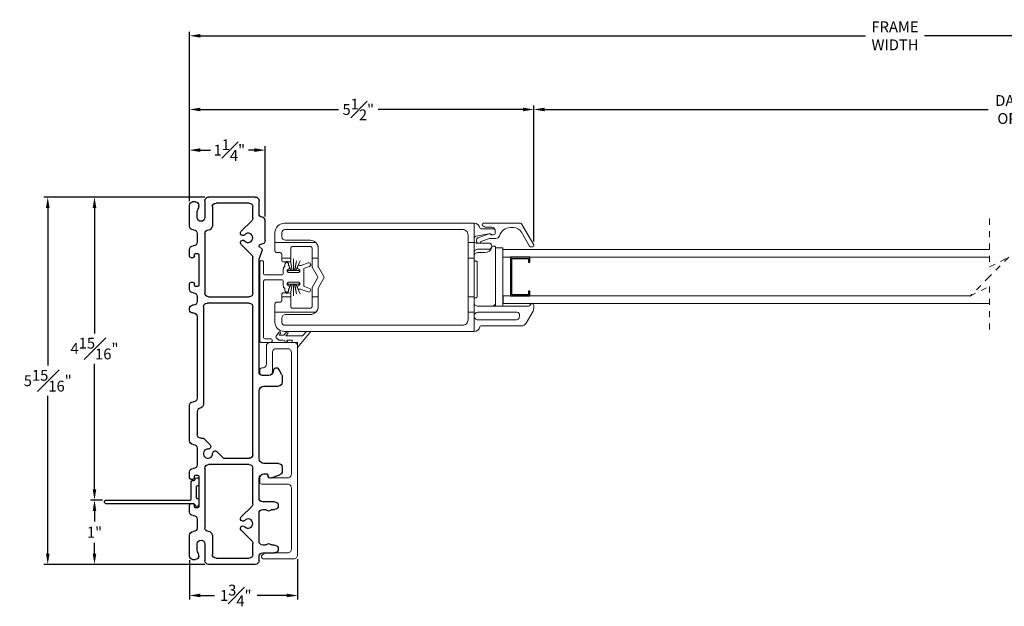
# Model space of a CAD drawing. Extents: x 140.3 to 173.2, y -23 to 43.3.
# Drawn here: x 142.2 to 158.2, y -9.8 to -0.3 of the extents above; entities that cross this region are included whole.
import ezdxf

# ---------------------------------------------------------------- set-up
doc = ezdxf.new("R2010")
doc.units = 0
doc.header["$LTSCALE"] = 0.3
doc.header["$MEASUREMENT"] = 0
doc.linetypes.add('HIDDEN', pattern=[0.075, 0.05, -0.025])
doc.styles.add('ARCHITECTURAL', font='simplex.shx')
doc.dimstyles.new('DIM-MMSTACKED', dxfattribs={"dimscale": 0, "dimtxt": 0.125, "dimasz": 0.125, "dimexe": 0.063, "dimexo": 0.063, "dimgap": 0.07, "dimtad": 0, "dimtih": 1, "dimtoh": 1, "dimdec": 4, "dimzin": 4, "dimdsep": 46, "dimlunit": 4, "dimtxsty": 'ARCHITECTURAL', "dimcen": 0.02, "dimclrt": 7, "dimadec": 0, "dimazin": 0, "dimtfac": 0.75, "dimtdec": 4, "dimtmove": 2, "dimatfit": 3, "dimfxl": 1, "dimfrac": 1, "dimtolj": 1, "dimtzin": 4, "dimarcsym": 0})

# ---------------------------------------------------------------- blocks, each defined once
blk = doc.blocks.new('*D20')
at = {"color": 0, "lineweight": -2, "ltscale": 3.333333, "transparency": 16777216}
for p, q in [((144.991, -3.238), (144.991, -0.501)), ((145.166, -0.564), (155.926, -0.564)), ((171.601, -0.564), (156.882, -0.564)), ((171.776, -3.238), (171.776, -0.501))]:
    blk.add_line(p, q, dxfattribs=at)
at = {"color": 0, "ltscale": 3.333333, "transparency": 16777216}
for points in [[(145.166, -0.535), (145.166, -0.593), (144.991, -0.564)], [(171.601, -0.535), (171.601, -0.593), (171.776, -0.564)]]:
    blk.add_solid(points, dxfattribs=at)
at = {"layer": 'Defpoints', "color": 0, "ltscale": 3.333333, "transparency": 16777216}
for p in [(171.776, -0.564), (144.991, -3.301), (171.776, -3.301)]:
    blk.add_point(p, dxfattribs=at)
at = {"color": 7, "ltscale": 3.333333, "transparency": 16777216, "insert": (156.404, -0.564), "char_height": 0.175, "attachment_point": 5, "style": 'ARCHITECTURAL'}
blk.add_mtext('\\A1;FRAME\\PWIDTH', dxfattribs=at)
blk = doc.blocks.new('*D21')
at = {"color": 0, "lineweight": -2, "ltscale": 3.333333, "transparency": 16777216}
for p, q in [((144.991, -3.238), (144.991, -2.349)), ((146.216, -3.483), (146.216, -2.349)), ((145.166, -2.412), (145.329, -2.412)), ((146.041, -2.412), (145.944, -2.412))]:
    blk.add_line(p, q, dxfattribs=at)
at = {"color": 0, "ltscale": 3.333333, "transparency": 16777216}
for points in [[(145.166, -2.383), (145.166, -2.442), (144.991, -2.412)], [(146.041, -2.383), (146.041, -2.442), (146.216, -2.412)]]:
    blk.add_solid(points, dxfattribs=at)
at = {"layer": 'Defpoints', "color": 0, "ltscale": 3.333333, "transparency": 16777216}
for p in [(144.991, -2.412), (144.991, -3.301), (146.216, -3.546)]:
    blk.add_point(p, dxfattribs=at)
at = {"color": 7, "ltscale": 3.333333, "transparency": 16777216, "insert": (145.636, -2.412), "char_height": 0.175, "attachment_point": 5, "style": 'ARCHITECTURAL'}
blk.add_mtext('\\A1;1{\\H1.000000x;\\S1#4;}"', dxfattribs=at)
blk = doc.blocks.new('*D24')
at = {"color": 0, "lineweight": -2, "ltscale": 3.333333, "transparency": 16777216}
for p, q in [((150.562, -3.892), (150.562, -1.692)), ((166.205, -3.892), (166.205, -1.692)), ((150.737, -1.755), (157.91, -1.755)), ((166.03, -1.755), (159.259, -1.755))]:
    blk.add_line(p, q, dxfattribs=at)
at = {"color": 0, "ltscale": 3.333333, "transparency": 16777216}
for points in [[(150.737, -1.726), (150.737, -1.784), (150.562, -1.755)], [(166.03, -1.726), (166.03, -1.784), (166.205, -1.755)]]:
    blk.add_solid(points, dxfattribs=at)
at = {"layer": 'Defpoints', "color": 0, "ltscale": 3.333333, "transparency": 16777216}
for p in [(166.205, -1.755), (150.562, -3.955), (166.205, -3.955)]:
    blk.add_point(p, dxfattribs=at)
at = {"color": 7, "ltscale": 3.333333, "transparency": 16777216, "insert": (158.584, -1.522), "char_height": 0.175, "attachment_point": 2, "style": 'ARCHITECTURAL'}
blk.add_mtext('\\A1;DAYLIGHT\\POPENING', dxfattribs=at)
blk = doc.blocks.new('*D25')
at = {"color": 0, "lineweight": -2, "ltscale": 3.333333, "transparency": 16777216}
for p, q in [((144.991, -9.044), (144.991, -9.677)), ((146.74, -9.026), (146.74, -9.677)), ((145.166, -9.614), (145.395, -9.614)), ((146.565, -9.614), (146.085, -9.614))]:
    blk.add_line(p, q, dxfattribs=at)
at = {"color": 0, "ltscale": 3.333333, "transparency": 16777216}
for points in [[(145.166, -9.585), (145.166, -9.643), (144.991, -9.614)], [(146.565, -9.585), (146.565, -9.643), (146.74, -9.614)]]:
    blk.add_solid(points, dxfattribs=at)
at = {"layer": 'Defpoints', "color": 0, "ltscale": 3.333333, "transparency": 16777216}
for p in [(144.991, -8.981), (146.74, -8.963), (146.74, -9.614)]:
    blk.add_point(p, dxfattribs=at)
at = {"color": 7, "ltscale": 3.333333, "transparency": 16777216, "insert": (145.74, -9.614), "char_height": 0.175, "attachment_point": 5, "style": 'ARCHITECTURAL'}
blk.add_mtext('\\A1;1{\\H1.000000x;\\S3#4;}"', dxfattribs=at)
blk = doc.blocks.new('*D27')
at = {"color": 0, "lineweight": -2, "ltscale": 3.333333, "transparency": 16777216}
for p, q in [((145.238, -3.171), (142.636, -3.171)), ((142.699, -3.346), (142.699, -5.896)), ((142.699, -8.936), (142.699, -6.386)), ((145.238, -9.111), (142.636, -9.111))]:
    blk.add_line(p, q, dxfattribs=at)
at = {"color": 0, "ltscale": 3.333333, "transparency": 16777216}
for points in [[(142.67, -3.346), (142.728, -3.346), (142.699, -3.171)], [(142.67, -8.936), (142.728, -8.936), (142.699, -9.111)]]:
    blk.add_solid(points, dxfattribs=at)
at = {"layer": 'Defpoints', "color": 0, "ltscale": 3.333333, "transparency": 16777216}
for p in [(142.699, -3.171), (145.301, -3.171), (145.301, -9.111)]:
    blk.add_point(p, dxfattribs=at)
at = {"color": 7, "ltscale": 3.333333, "transparency": 16777216, "insert": (142.699, -6.141), "char_height": 0.175, "attachment_point": 5, "style": 'ARCHITECTURAL'}
blk.add_mtext('\\A1;5{\\H1.000000x;\\S15#16;}"', dxfattribs=at)
blk = doc.blocks.new('*D28')
at = {"color": 0, "lineweight": -2, "ltscale": 3.333333, "transparency": 16777216}
for p, q in [((144.991, -3.238), (144.991, -1.692)), ((150.562, -3.892), (150.562, -1.692)), ((145.166, -1.755), (147.402, -1.755)), ((150.387, -1.755), (148.042, -1.755))]:
    blk.add_line(p, q, dxfattribs=at)
at = {"color": 0, "ltscale": 3.333333, "transparency": 16777216}
for points in [[(145.166, -1.726), (145.166, -1.784), (144.991, -1.755)], [(150.387, -1.726), (150.387, -1.784), (150.562, -1.755)]]:
    blk.add_solid(points, dxfattribs=at)
at = {"layer": 'Defpoints', "color": 0, "ltscale": 3.333333, "transparency": 16777216}
for p in [(150.562, -1.755), (144.991, -3.301), (150.562, -3.955)]:
    blk.add_point(p, dxfattribs=at)
at = {"color": 7, "ltscale": 3.333333, "transparency": 16777216, "insert": (147.722, -1.755), "char_height": 0.175, "attachment_point": 5, "style": 'ARCHITECTURAL'}
blk.add_mtext('\\A1;5{\\H1.000000x;\\S1#2;}"', dxfattribs=at)
blk = doc.blocks.new('*D33')
at = {"color": 0, "lineweight": -2, "ltscale": 3.333333, "transparency": 16777216}
for p, q in [((145.238, -3.171), (143.392, -3.171)), ((143.455, -3.346), (143.455, -5.376)), ((143.455, -7.896), (143.455, -5.866)), ((143.583, -8.071), (143.392, -8.071))]:
    blk.add_line(p, q, dxfattribs=at)
at = {"color": 0, "ltscale": 3.333333, "transparency": 16777216}
for points in [[(143.426, -3.346), (143.484, -3.346), (143.455, -3.171)], [(143.426, -7.896), (143.484, -7.896), (143.455, -8.071)]]:
    blk.add_solid(points, dxfattribs=at)
at = {"layer": 'Defpoints', "color": 0, "ltscale": 3.333333, "transparency": 16777216}
for p in [(145.301, -3.171), (143.455, -8.071), (143.646, -8.071)]:
    blk.add_point(p, dxfattribs=at)
at = {"color": 7, "ltscale": 3.333333, "transparency": 16777216, "insert": (143.455, -5.621), "char_height": 0.175, "attachment_point": 5, "style": 'ARCHITECTURAL'}
blk.add_mtext('\\A1;4\\S15#16;"', dxfattribs=at)
blk = doc.blocks.new('*D34')
at = {"color": 0, "lineweight": -2, "ltscale": 3.333333, "transparency": 16777216}
for p, q in [((143.583, -8.071), (143.392, -8.071)), ((143.455, -8.246), (143.455, -8.417)), ((143.455, -8.936), (143.455, -8.765)), ((145.238, -9.111), (143.392, -9.111))]:
    blk.add_line(p, q, dxfattribs=at)
at = {"color": 0, "ltscale": 3.333333, "transparency": 16777216}
for points in [[(143.426, -8.246), (143.484, -8.246), (143.455, -8.071)], [(143.426, -8.936), (143.484, -8.936), (143.455, -9.111)]]:
    blk.add_solid(points, dxfattribs=at)
at = {"layer": 'Defpoints', "color": 0, "ltscale": 3.333333, "transparency": 16777216}
for p in [(143.646, -8.071), (143.455, -9.111), (145.301, -9.111)]:
    blk.add_point(p, dxfattribs=at)
at = {"color": 7, "ltscale": 3.333333, "transparency": 16777216, "insert": (143.455, -8.591), "char_height": 0.175, "attachment_point": 5, "style": 'ARCHITECTURAL'}
blk.add_mtext('\\A1;1"', dxfattribs=at)

msp = doc.modelspace()

# ---------------------------------------------------------------- linework, layer by layer
at = {"color": 7, "linetype": 'Continuous'}
for points in [[(145.24143, -3.23086, -0.41421356), (145.30143, -3.17086)], [(146.05643, -3.17086, -0.41421356), (146.11643, -3.23086)], [(144.99143, -3.30086, -0.41421356), (145.04143, -3.25086)], [(145.09143, -3.25086, -0.41421356), (145.14143, -3.30086)], [(145.14143, -3.3234, -0.15737744), (145.12823, -3.36432, 0.15737744), (145.11643, -3.40086)], [(145.36143, -3.33086, -0.41421356), (145.42143, -3.27086)], [(145.95643, -3.27086, -0.41421356), (146.01643, -3.33086)], [(145.24143, -3.50086, -1), (145.11643, -3.50086)], [(146.21643, -3.54586, 0.41421356), (146.16643, -3.49586, -0.41421356), (146.11643, -3.44586)], [(145.05143, -3.70086, -0.41421356), (144.99143, -3.64086)], [(145.24143, -3.76086, -0.41421356), (145.30143, -3.70086, 0.41421356), (145.36143, -3.64086)], [(146.01643, -3.51092, -0.19891237), (145.99886, -3.55335)], [(145.05643, -3.70086, -0.41421356), (145.11643, -3.76086)], [(145.82784, -3.93736, -1.01890134), (145.88545, -3.88187, 2.54813737), (145.88545, -3.77985, -1.01890134), (145.82784, -3.72436)], [(144.99143, -4.02086, -0.41421356), (145.05143, -3.96086)], [(145.11643, -3.90086, -0.41421356), (145.05643, -3.96086)], [(146.11643, -3.96386, -0.41421356), (146.14643, -3.93386)], [(146.13867, -3.99386, -0.33945426), (146.11643, -3.96488)], [(146.21643, -3.87386, -0.41421356), (146.15643, -3.93386)], [(145.01143, -4.15086, -0.41421356), (144.99143, -4.13086)], [(145.07143, -4.13086, -0.41421356), (145.05143, -4.15086)], [(145.07143, -4.10586, -0.41421356), (145.09143, -4.08586)], [(145.12143, -4.08586, -0.41421356), (145.14143, -4.10586)], [(145.99886, -4.10838, -0.19891237), (146.01643, -4.1508)], [(146.1442, -3.99534, -0.42910963), (146.16498, -4.03354)], [(146.11643, -4.19174, -0.07825632), (146.11885, -4.17637)], [(144.99143, -4.57086, -0.41421356), (145.01143, -4.55086)], [(145.05143, -4.55086, -0.41421356), (145.07143, -4.57086)], [(145.09143, -4.61586, -0.41421356), (145.07143, -4.59586)], [(145.14143, -4.59586, -0.41421356), (145.12143, -4.61586)], [(145.05143, -4.72086, -0.41421356), (144.99143, -4.66086)], [(145.05643, -4.72086, -0.41421356), (145.11643, -4.78086)], [(145.30143, -4.78586, -0.41421356), (145.24143, -4.72586)], [(146.01643, -4.72586, -0.41421356), (145.95643, -4.78586)], [(144.99143, -4.97086, -0.41421356), (145.04143, -4.92086)], [(145.11643, -4.86086, -0.41421356), (145.05643, -4.92086)], [(145.21643, -4.94586, -0.41421356), (145.27643, -4.88586)], [(145.95643, -4.88586, -0.41421356), (146.01643, -4.94586)], [(145.04143, -5.04586, -0.41421356), (144.99143, -4.99586)], [(145.05643, -5.04586, -0.41421356), (145.11643, -5.10586)], [(146.17643, -6.05786, -0.41421356), (146.11643, -5.99786)], [(146.4405, -5.96286, 0.77989642), (146.34643, -5.98649, -0.41421356), (146.27506, -6.05786)], [(146.48431, -6.04458, -0.12366089), (146.49143, -6.07293)], [(146.49143, -6.16786, -0.41421356), (146.43143, -6.22786)], [(146.11643, -6.30786, -0.41421356), (146.19643, -6.22786)], [(144.99143, -6.54336, -0.41421356), (145.05143, -6.48336)], [(145.11643, -6.42336, -0.41421356), (145.05643, -6.48336)], [(145.21643, -6.52336, -0.36597738), (145.16643, -6.58252, 0.36597738), (145.11643, -6.64168)], [(145.05143, -7.17086, -0.41421356), (144.99143, -7.11086)], [(145.17643, -7.07086, -0.41421356), (145.11643, -7.01086)], [(145.05643, -7.17086, -0.41421356), (145.11643, -7.23086)], [(145.32402, -7.17766, -0.68180595), (145.29424, -7.24591, 2.54813737), (145.36638, -7.31805, -0.68180595), (145.43464, -7.28827)], [(146.01643, -7.33586, -0.41421356), (145.95643, -7.39586)], [(146.19643, -7.47786, -0.41421356), (146.11643, -7.39786)], [(146.43143, -7.47786, -0.41421356), (146.49143, -7.53786)], [(144.99143, -7.62086, -0.41421356), (145.05143, -7.56086)], [(145.11643, -7.50086, -0.41421356), (145.05643, -7.56086)], [(145.24143, -7.55586, -0.41421356), (145.30143, -7.49586)], [(145.95643, -7.49586, -0.41421356), (146.01643, -7.55586)], [(146.49143, -7.60572, -0.31606049), (146.4518, -7.66216)], [(145.01143, -7.73086, -0.41421356), (144.99143, -7.71086)], [(145.07143, -7.71086, -0.41421356), (145.05143, -7.73086)], [(145.07143, -7.68586, -0.41421356), (145.09143, -7.66586)], [(145.12143, -7.66586, -0.41421356), (145.14143, -7.68586)], [(146.11643, -7.72786, -0.41421356), (146.19643, -7.64786)], [(146.3113, -7.71286, -0.51968699), (146.26643, -7.68136, 0.41421356), (146.23294, -7.64786)], [(146.17643, -8.09886, -0.41421356), (146.11643, -8.03886)], [(146.36593, -8.09886, -1), (146.36593, -8.22386)], [(144.99143, -8.15086, -0.41421356), (145.01143, -8.13086)], [(145.05143, -8.32086, -0.41421356), (144.99143, -8.26086)], [(145.05143, -8.13086, -0.41421356), (145.07143, -8.15086)], [(145.09143, -8.19586, -0.41421356), (145.07143, -8.17586)], [(145.14143, -8.17586, -0.41421356), (145.12143, -8.19586)], [(146.01643, -8.13092, -0.19891237), (145.99886, -8.17335)], [(146.11643, -8.28386, -0.41421356), (146.17643, -8.22386)], [(146.21499, -8.22386, -0.16909994), (146.23362, -8.23035, 0.34815531), (146.31125, -8.23035, -0.16909994), (146.32988, -8.22386)], [(145.05643, -8.32086, -0.41421356), (145.11643, -8.38086)], [(145.82784, -8.55736, -1.01890134), (145.88545, -8.50187, 2.54813737), (145.88545, -8.39985, -1.01890134), (145.82784, -8.34436)], [(144.99143, -8.64086, -0.41421356), (145.05143, -8.58086)], [(145.11643, -8.52086, -0.41421356), (145.05643, -8.58086)], [(145.36143, -8.64086, 0.41421356), (145.30143, -8.58086, -0.41421356), (145.24143, -8.52086)], [(145.11643, -8.78086, -1), (145.24143, -8.78086)], [(145.99886, -8.72838, -0.19891237), (146.01643, -8.7708)], [(146.17643, -8.79886, -0.41421356), (146.11643, -8.73886)], [(145.14143, -8.95832, 0.15737744), (145.12823, -8.9174, -0.15737744), (145.11643, -8.88086)], [(146.32988, -8.79886, -0.16909994), (146.31125, -8.79237, 0.34815531), (146.23362, -8.79237, -0.16909994), (146.21499, -8.79886)], [(146.36593, -8.79886, -1), (146.36593, -8.92386)], [(145.04143, -9.03086, -0.41421356), (144.99143, -8.98086)], [(145.14143, -8.98086, -0.41421356), (145.09143, -9.03086)], [(145.30143, -9.11086, -0.41421356), (145.24143, -9.05086)], [(145.42143, -9.01086, -0.41421356), (145.36143, -8.95086)], [(146.01643, -8.95086, -0.41421356), (145.95643, -9.01086)], [(146.11643, -9.05086, -0.41421356), (146.05643, -9.11086)], [(146.11643, -8.98386, -0.41421356), (146.17643, -8.92386)]]:
    msp.add_lwpolyline(points, format="xyb", dxfattribs=at)
for points in [[(146.05643, -3.17086), (145.30143, -3.17086)], [(144.99143, -3.64086), (144.99143, -3.30086)], [(145.09143, -3.25086), (145.04143, -3.25086)], [(145.14143, -3.3234), (145.14143, -3.30086)], [(145.24143, -3.23086), (145.24143, -3.50086)], [(145.36143, -3.33086), (145.36143, -3.64086)], [(145.95643, -3.27086), (145.42143, -3.27086)], [(146.01643, -3.51092), (146.01643, -3.33086)], [(146.11643, -3.44586), (146.11643, -3.23086)], [(145.11643, -3.50086), (145.11643, -3.40086)], [(145.82784, -3.72436), (145.99886, -3.55335)], [(146.21643, -3.87386), (146.21643, -3.54586)], [(145.05143, -3.70086), (145.05643, -3.70086)], [(145.11643, -3.76086), (145.11643, -3.90086)], [(145.24143, -3.76086), (145.24143, -4.72586)], [(145.05643, -3.96086), (145.05143, -3.96086)], [(145.99886, -4.10838), (145.82784, -3.93736)], [(146.14643, -3.93386), (146.15643, -3.93386)], [(144.99143, -4.13086), (144.99143, -4.02086)], [(145.07143, -4.13086), (145.07143, -4.10586)], [(145.09143, -4.08586), (145.12143, -4.08586)], [(145.14143, -4.10586), (145.14143, -4.59586)], [(146.11885, -4.17637), (146.16498, -4.03354)], [(145.01143, -4.15086), (145.05143, -4.15086)], [(146.01643, -4.72586), (146.01643, -4.1508)], [(146.11643, -5.99786), (146.11643, -4.19174)], [(150.49788, -4.77012), (150.49788, -4.69212), (150.47788, -4.69212), (150.47788, -4.75012), (150.20588, -4.75012), (150.20588, -4.16512), (150.47788, -4.16512), (150.47788, -4.22312), (150.49788, -4.22312), (150.49788, -4.14512), (150.18588, -4.14512), (150.18588, -4.77012), (150.49788, -4.77012)], [(144.99143, -4.66086), (144.99143, -4.57086)], [(145.05143, -4.55086), (145.01143, -4.55086)], [(145.07143, -4.59586), (145.07143, -4.57086)], [(145.12143, -4.61586), (145.09143, -4.61586)], [(145.05143, -4.72086), (145.05643, -4.72086)], [(145.05643, -4.92086), (145.04143, -4.92086)], [(145.11643, -4.78086), (145.11643, -4.86086)], [(145.95643, -4.88586), (145.27643, -4.88586)], [(145.30143, -4.78586), (145.95643, -4.78586)], [(144.99143, -4.99586), (144.99143, -4.97086)], [(145.04143, -5.04586), (145.05643, -5.04586)], [(145.21643, -4.94586), (145.21643, -6.52336)], [(146.01643, -7.33586), (146.01643, -4.94586)], [(145.11643, -5.10586), (145.11643, -6.42336)], [(146.48431, -6.04458), (146.4405, -5.96286)], [(146.27506, -6.05786), (146.17643, -6.05786)], [(146.49143, -6.07293), (146.49143, -6.16786)], [(146.11643, -7.39786), (146.11643, -6.30786)], [(146.19643, -6.22786), (146.43143, -6.22786)], [(145.05643, -6.48336), (145.05143, -6.48336)], [(144.99143, -7.11086), (144.99143, -6.54336)], [(145.11643, -6.64168), (145.11643, -7.01086)], [(145.17643, -7.07086), (145.21723, -7.07086), (145.32402, -7.17766)], [(145.05143, -7.17086), (145.05643, -7.17086)], [(145.11643, -7.23086), (145.11643, -7.50086)], [(145.43464, -7.28827), (145.54223, -7.39586), (145.95643, -7.39586)], [(146.43143, -7.47786), (146.19643, -7.47786)], [(144.99143, -7.71086), (144.99143, -7.62086)], [(145.05643, -7.56086), (145.05143, -7.56086)], [(145.24143, -7.55586), (145.24143, -8.52086)], [(145.95643, -7.49586), (145.30143, -7.49586)], [(146.01643, -8.13092), (146.01643, -7.55586)], [(146.49143, -7.53786), (146.49143, -7.60573)], [(145.01143, -7.73086), (145.05143, -7.73086)], [(145.07143, -7.71086), (145.07143, -7.68586)], [(145.09143, -7.66586), (145.12143, -7.66586)], [(145.14143, -7.68586), (145.14143, -8.17586)], [(146.11643, -8.03886), (146.11643, -7.72786)], [(146.19643, -7.64786), (146.23294, -7.64786)], [(146.3113, -7.71286), (146.4518, -7.66216)], [(146.36593, -8.09886), (146.17643, -8.09886)], [(144.99143, -8.26086), (144.99143, -8.15086)], [(145.05143, -8.13086), (145.01143, -8.13086)], [(145.07143, -8.17586), (145.07143, -8.15086)], [(145.12143, -8.19586), (145.09143, -8.19586)], [(145.82784, -8.34436), (145.99886, -8.17335)], [(146.17643, -8.22386), (146.21499, -8.22386)], [(146.32988, -8.22386), (146.36593, -8.22386)], [(145.05143, -8.32086), (145.05643, -8.32086)], [(145.11643, -8.38086), (145.11643, -8.52086)], [(146.11643, -8.73886), (146.11643, -8.28386)], [(145.05643, -8.58086), (145.05143, -8.58086)], [(145.99886, -8.72838), (145.82784, -8.55736)], [(144.99143, -8.98086), (144.99143, -8.64086)], [(145.36143, -8.64086), (145.36143, -8.95086)], [(145.11643, -8.88086), (145.11643, -8.78086)], [(145.24143, -8.78086), (145.24143, -9.05086)], [(146.01643, -8.95086), (146.01643, -8.7708)], [(146.21499, -8.79886), (146.17643, -8.79886)], [(146.36593, -8.79886), (146.32988, -8.79886)], [(145.04143, -9.03086), (145.09143, -9.03086)], [(145.14143, -8.98086), (145.14143, -8.95832)], [(145.42143, -9.01086), (145.95643, -9.01086)], [(146.11643, -9.05086), (146.11643, -8.98386)], [(146.17643, -8.92386), (146.36593, -8.92386)], [(146.05643, -9.11086), (145.30143, -9.11086)]]:
    msp.add_lwpolyline(points, dxfattribs=at)
at = {"color": 7, "linetype": 'Continuous', "lineweight": 0}
for points in [[(150.53267, -4.89512, -0.41417322), (150.56167, -4.92412), (150.56167, -4.96899, -0.13172477), (150.54961, -5.01399), (150.43637, -5.21012, -0.26797897), (150.35843, -5.25512), (149.70573, -5.25512, 0.36155192), (149.68606, -5.27148, -0.36163698), (149.59756, -5.34512), (149.59756, -5.03262), (149.59756, -4.78262), (149.59756, -4.15762), (149.59756, -3.90762), (149.59756, -3.59512), (146.52456, -3.59512, 0.41420874), (146.37456, -3.74512), (146.37456, -3.90762), (146.37456, -4.04012), (146.37461, -4.04146), (146.37469, -4.0428), (146.37482, -4.04413), (146.37502, -4.04546), (146.37528, -4.04678), (146.37561, -4.04809), (146.376, -4.04938), (146.37645, -4.05065), (146.37696, -4.05191), (146.37752, -4.05313), (146.37814, -4.05434), (146.37881, -4.05551), (146.37953, -4.05665), (146.3803, -4.05775), (146.38112, -4.05882), (146.38198, -4.05985), (146.38289, -4.06084), (146.38384, -4.0618), (146.38483, -4.06271), (146.38586, -4.06358), (146.38693, -4.06441), (146.38804, -4.06519), (146.38918, -4.06592), (146.39035, -4.06659), (146.39155, -4.0672), (146.39278, -4.06775), (146.39402, -4.06823), (146.3953, -4.06864), (146.39658, -4.06898), (146.39789, -4.06926), (146.39921, -4.06949), (146.40054, -4.06968), (146.40187, -4.06985), (146.40322, -4.06999), (146.40456, -4.07012), (146.45456, -4.07012), (146.4559, -4.07025), (146.45725, -4.07039), (146.45859, -4.07055), (146.45992, -4.07074), (146.46123, -4.07097), (146.46254, -4.07125), (146.46383, -4.0716), (146.4651, -4.07201), (146.46635, -4.0725), (146.46758, -4.07305), (146.46878, -4.07367), (146.46995, -4.07434), (146.47109, -4.07507), (146.47219, -4.07585), (146.47326, -4.07667), (146.47429, -4.07754), (146.47528, -4.07845), (146.47623, -4.0794), (146.47714, -4.08039), (146.47801, -4.08142), (146.47883, -4.08249), (146.4796, -4.0836), (146.48033, -4.08474), (146.481, -4.08591), (146.48162, -4.08711), (146.48219, -4.08834), (146.48269, -4.08959), (146.48312, -4.09086), (146.48348, -4.09215), (146.48377, -4.09345), (146.48401, -4.09477), (146.48419, -4.0961), (146.48433, -4.09744), (146.48445, -4.09878), (146.48456, -4.10012), (146.48456, -4.15762), (146.48456, -4.19012, 0.41413361), (146.51456, -4.22012), (146.57198, -4.22012)], [(149.59756, -3.83209, -0.36471414), (149.62242, -3.80254), (149.83501, -3.76556, -0.04314293), (149.84015, -3.76512), (149.85377, -3.76512, -0.19894842), (149.86877, -3.77133, 0.19885527), (149.88999, -3.78012), (149.90756, -3.78012, 0.41416901), (149.93756, -3.75012), (149.93756, -3.71512, 0.41417352), (149.90756, -3.68512), (149.70573, -3.68512, -0.36155582), (149.68606, -3.66876, 0.361626), (149.59756, -3.59512)], [(149.93756, -3.71512, 0.41417416), (149.88256, -3.66012), (149.80126, -3.66012, -0.19894636), (149.73055, -3.63083), (149.72898, -3.62926, -0.66817995), (149.74313, -3.59512), (150.3458, -3.59512, -0.26795297), (150.36312, -3.60512), (150.55942, -3.94512, -0.57737284), (150.5421, -3.97512), (150.50746, -3.97512, -0.26774057), (150.49014, -3.96512), (150.36024, -3.74012, 0.26793425), (150.23033, -3.66512), (150.1842, -3.66512, 0.32961259), (150.00493, -3.7977, -0.32957541), (149.94756, -3.84012), (149.84271, -3.84012), (149.70222, -3.88996, -0.22547585), (149.68559, -3.91512)], [(147.03591, -3.90762, 0.19725363), (146.94456, -3.87012), (146.54456, -3.87012, -0.41418647), (146.48456, -3.81012), (146.48456, -3.74512, -0.41416254), (146.53456, -3.69512), (149.40756, -3.69512, -0.41424097), (149.49756, -3.78512), (149.49756, -3.90762)], [(149.64953, -3.91512, -0.26325293), (149.63256, -3.88512), (149.63256, -3.86512, -0.31750884), (149.65586, -3.83214), (149.84151, -3.76627, -0.44019844), (149.86756, -3.78012), (149.88999, -3.78012)], [(149.59756, -3.90762), (149.49756, -3.90762), (149.49756, -4.15762), (149.49756, -4.78262), (149.49756, -5.03262), (149.49756, -5.15516, -0.41424073), (149.40756, -5.24516), (146.53456, -5.24516, -0.41416547), (146.48456, -5.19516), (146.48456, -5.13016, -0.41418489), (146.54456, -5.07016), (146.94456, -5.07016, 0.19738606), (147.03594, -5.03262), (146.37456, -5.03262), (146.37456, -4.90012), (146.3746, -4.89898), (146.37465, -4.89783), (146.37475, -4.89669), (146.3749, -4.89555), (146.37509, -4.89442), (146.37533, -4.8933), (146.37562, -4.89218), (146.37594, -4.89108), (146.37632, -4.88999), (146.37673, -4.88891), (146.37718, -4.88785), (146.37768, -4.88681), (146.37821, -4.88579), (146.37878, -4.88479), (146.37938, -4.88381), (146.38003, -4.88286), (146.38071, -4.88193), (146.38142, -4.88103), (146.38217, -4.88016), (146.38295, -4.87932), (146.38376, -4.8785), (146.3846, -4.87773), (146.38548, -4.87698), (146.38638, -4.87627), (146.3873, -4.87559), (146.38826, -4.87494), (146.38924, -4.87433), (146.39024, -4.87376), (146.39126, -4.87322), (146.3923, -4.87272), (146.39336, -4.87227), (146.39443, -4.87185), (146.39552, -4.87149), (146.39662, -4.87117), (146.39774, -4.8709), (146.39886, -4.87068), (146.39999, -4.87051), (146.40113, -4.87038), (146.40227, -4.87028), (146.40341, -4.87019), (146.40456, -4.87012), (146.45456, -4.87012), (146.4557, -4.87008), (146.45685, -4.87003), (146.45799, -4.86993), (146.45912, -4.86979), (146.46025, -4.86959), (146.46138, -4.86935), (146.46249, -4.86907), (146.4636, -4.86874), (146.46469, -4.86837), (146.46576, -4.86795), (146.46682, -4.8675), (146.46787, -4.86701), (146.46889, -4.86647), (146.46989, -4.8659), (146.47086, -4.8653), (146.47182, -4.86465), (146.47275, -4.86397), (146.47365, -4.86326), (146.47452, -4.86252), (146.47536, -4.86174), (146.47618, -4.86092), (146.47696, -4.86008), (146.4777, -4.85921), (146.47842, -4.85831), (146.47909, -4.85738), (146.47974, -4.85643), (146.48034, -4.85545), (146.48092, -4.85445), (146.48145, -4.85343), (146.48194, -4.85239), (146.4824, -4.85133), (146.48281, -4.85025), (146.48318, -4.84916), (146.48351, -4.84806), (146.4838, -4.84694), (146.48403, -4.84582), (146.48423, -4.84469), (146.48437, -4.84355), (146.48446, -4.84241), (146.48452, -4.84126), (146.48456, -4.84012), (146.48456, -4.78262)], [(146.62509, -4.20739, 0.15439035), (146.63056, -4.19012), (146.63056, -4.15762), (146.63056, -4.00012), (146.63064, -3.99898), (146.63073, -3.99783), (146.63083, -3.99669), (146.63096, -3.99555), (146.63113, -3.99442), (146.63134, -3.9933), (146.63161, -3.99218), (146.63192, -3.99108), (146.63228, -3.98999), (146.63269, -3.98891), (146.63314, -3.98785), (146.63364, -3.98681), (146.63418, -3.98578), (146.63476, -3.98478), (146.63538, -3.9838), (146.63603, -3.98284), (146.63672, -3.98191), (146.63744, -3.98101), (146.63819, -3.98014), (146.63898, -3.97929), (146.63979, -3.97848), (146.64063, -3.9777), (146.64151, -3.97695), (146.6424, -3.97624), (146.64333, -3.97556), (146.64428, -3.97492), (146.64526, -3.97432), (146.64625, -3.97375), (146.64727, -3.97323), (146.64831, -3.97274), (146.64937, -3.97229), (146.65044, -3.97188), (146.65153, -3.97151), (146.65263, -3.97118), (146.65374, -3.9709), (146.65487, -3.97066), (146.656, -3.97046), (146.65713, -3.97031), (146.65827, -3.97021), (146.65942, -3.97015), (146.66056, -3.97012), (146.94456, -3.97012), (146.9459, -3.97022), (146.94724, -3.97034), (146.94858, -3.97048), (146.94991, -3.97066), (146.95122, -3.97089), (146.95253, -3.97119), (146.95381, -3.97156), (146.95508, -3.972), (146.95633, -3.97251), (146.95755, -3.97307), (146.95875, -3.97369), (146.95992, -3.97436), (146.96105, -3.97508), (146.96216, -3.97584), (146.96323, -3.97665), (146.96426, -3.97751), (146.96526, -3.97842), (146.96622, -3.97937), (146.96714, -3.98036), (146.96802, -3.98139), (146.96885, -3.98247), (146.96963, -3.98358), (146.97036, -3.98472), (146.97103, -3.98589), (146.97164, -3.9871), (146.97219, -3.98833), (146.97267, -3.98958), (146.97308, -3.99085), (146.97343, -3.99214), (146.97371, -3.99345), (146.97394, -3.99477), (146.97413, -3.9961), (146.97429, -3.99743), (146.97443, -3.99878), (146.97456, -4.00012), (146.97456, -4.15762), (146.97456, -4.29055, 0.13143215), (146.97858, -4.30555), (147.06494, -4.45514, -0.26782956), (147.06494, -4.48514), (146.97858, -4.63472, 0.13143091), (146.97456, -4.64972), (146.97456, -4.78262), (146.97456, -4.94012), (146.97445, -4.94127), (146.97433, -4.94241), (146.97421, -4.94356), (146.97406, -4.9447), (146.97389, -4.94583), (146.97368, -4.94695), (146.97344, -4.94807), (146.97315, -4.94917), (146.97281, -4.95026), (146.97242, -4.95134), (146.97198, -4.9524), (146.9715, -4.95344), (146.97097, -4.95446), (146.97039, -4.95546), (146.96977, -4.95644), (146.96912, -4.9574), (146.96842, -4.95833), (146.9677, -4.95923), (146.96694, -4.96011), (146.96615, -4.96095), (146.96533, -4.96177), (146.96448, -4.96255), (146.96361, -4.96329), (146.96271, -4.96401), (146.96178, -4.96468), (146.96083, -4.96532), (146.95986, -4.96593), (146.95886, -4.96649), (146.95784, -4.96702), (146.95681, -4.96751), (146.95575, -4.96796), (146.95468, -4.96836), (146.95359, -4.96873), (146.95249, -4.96905), (146.95138, -4.96934), (146.95026, -4.96958), (146.94913, -4.96977), (146.94799, -4.96993), (146.94685, -4.97004), (146.9457, -4.9701), (146.94456, -4.97012), (146.66056, -4.97012), (146.65941, -4.97005), (146.65827, -4.96997), (146.65713, -4.96986), (146.65599, -4.96973), (146.65486, -4.96956), (146.65374, -4.96934), (146.65263, -4.96907), (146.65153, -4.96875), (146.65045, -4.96838), (146.64938, -4.96797), (146.64832, -4.96751), (146.64728, -4.96702), (146.64626, -4.96649), (146.64526, -4.96592), (146.64429, -4.96531), (146.64334, -4.96467), (146.64241, -4.964), (146.64151, -4.96329), (146.64063, -4.96254), (146.63979, -4.96177), (146.63897, -4.96095), (146.63819, -4.96011), (146.63744, -4.95924), (146.63673, -4.95834), (146.63605, -4.95741), (146.6354, -4.95645), (146.63479, -4.95548), (146.63422, -4.95447), (146.63369, -4.95345), (146.63319, -4.95241), (146.63274, -4.95135), (146.63233, -4.95027), (146.63196, -4.94917), (146.63163, -4.94807), (146.63134, -4.94695), (146.6311, -4.94582), (146.6309, -4.94469), (146.63075, -4.94355), (146.63064, -4.94241), (146.63058, -4.94126), (146.63056, -4.94012), (146.63056, -4.78262), (146.63056, -4.75012, 0.15439309), (146.62509, -4.73285)], [(149.59756, -4.07512, -0.41424401), (149.65756, -4.01512), (149.82952, -4.01512, 0.99998306), (149.82952, -3.91512), (149.62756, -3.91512, -0.41431679), (149.59756, -3.88512)], [(149.59756, -4.12524, -0.41425076), (149.65268, -4.07012), (149.77021, -4.07012, 0.35286387), (149.88092, -3.98088, -0.35288452), (149.90047, -3.96512), (149.92277, -3.96512, -0.4142206), (149.94277, -3.98512), (149.94277, -3.99024)], [(146.29506, -5.52286, 0.41418551), (146.23506, -5.58286), (146.23506, -5.87286, -0.41424068), (146.17506, -5.93286, 0.23240949), (146.12756, -5.9562), (146.12756, -6.03452, 0.23236729), (146.17506, -6.05786), (146.27506, -6.05786, 0.41418537), (146.33506, -5.99786), (146.33506, -5.68286, -0.4142409), (146.39506, -5.62286), (146.58006, -5.62286, -0.4142409), (146.64006, -5.68286), (146.64006, -7.65286, -0.41424178), (146.58006, -7.71286), (146.28756, -7.71286, -0.41423934), (146.25756, -7.68286), (146.25756, -7.68036, 0.41413218), (146.22756, -7.65036), (146.19716, -7.65036, 0.38308485), (146.12756, -7.71286), (146.12756, -7.78286, 0.41412873), (146.15756, -7.81286), (146.58006, -7.81286, -0.41424178), (146.64006, -7.87286), (146.64006, -8.86286, -0.41423934), (146.58006, -8.92286), (146.22434, -8.92286), (146.17762, -8.94984, 0.13680459), (146.15506, -8.97286, 0.41423392), (146.20506, -9.02286), (146.68006, -9.02286, 0.41423934), (146.74006, -8.96286), (146.74006, -5.58286, 0.41424082), (146.68006, -5.52286), (146.30091, -5.52286), (146.15756, -5.52286, -0.41416613), (146.12756, -5.49286), (146.12756, -4.23198, -0.07802134), (146.12998, -4.21662, -0.74811773), (146.18756, -4.21813), (146.18756, -4.40012, 0.41428085), (146.21756, -4.43012), (146.48356, -4.43012, 0.41424888), (146.50856, -4.40512), (146.50856, -4.34012, -0.22774061), (146.53108, -4.29327, 0.22814837), (146.53483, -4.28546), (146.53483, -4.26012, -1.00004612), (146.59483, -4.26012), (146.59483, -4.27492, 0.25416992), (146.59941, -4.28332, -0.25496791), (146.60856, -4.30012), (146.60856, -4.31605, -0.26801792), (146.59856, -4.33337), (146.58106, -4.34347, 0.76737403), (146.59356, -4.39012), (146.62756, -4.39012), (146.76731, -4.39012), (146.76731, -4.36062), (146.71361, -4.36062), (146.7828, -4.20262), (146.7818, -4.20262), (146.71261, -4.36062), (146.69358, -4.36062), (146.72395, -4.20262), (146.72295, -4.20262), (146.69258, -4.36062), (146.67456, -4.36062), (146.67456, -4.17262), (146.67356, -4.17262), (146.67356, -4.36062), (146.65454, -4.36062), (146.62417, -4.20262), (146.62317, -4.20262), (146.65354, -4.36062), (146.63451, -4.36062), (146.60856, -4.30136)], [(146.57299, -4.22012), (146.60056, -4.22012, 0.23220153), (146.6243, -4.20847)], [(146.74587, -4.28466, 0.22464355), (146.73856, -4.30012), (146.73856, -4.30136)], [(146.74736, -4.65669, 0.15317344), (146.75856, -4.66012), (146.77856, -4.66012, -0.08750664), (146.79951, -4.66381), (146.9123, -4.70487, 0.99999645), (146.93282, -4.64848), (146.85177, -4.61898, -0.31548968), (146.83856, -4.60012), (146.83856, -4.34012, -0.31538761), (146.85177, -4.32126), (146.93282, -4.29176, 1.00002174), (146.9123, -4.23538), (146.79951, -4.27643, -0.08751414), (146.77856, -4.28012), (146.75856, -4.28012)], [(147.03594, -5.03262), (147.03838, -5.03006), (147.0408, -5.02748), (147.04316, -5.02486), (147.04546, -5.02217), (147.04767, -5.01941), (147.0498, -5.01658), (147.05184, -5.01369), (147.05381, -5.01074), (147.05569, -5.00773), (147.05748, -5.00466), (147.0592, -5.00154), (147.06082, -4.99838), (147.06236, -4.99517), (147.06382, -4.99192), (147.06518, -4.98863), (147.06646, -4.98531), (147.06765, -4.98196), (147.06876, -4.97857), (147.06977, -4.97516), (147.07068, -4.97172), (147.0715, -4.96827), (147.07223, -4.96479), (147.07286, -4.9613), (147.07339, -4.95779), (147.07382, -4.95428), (147.07415, -4.95075), (147.07437, -4.94722), (147.0745, -4.94369), (147.07456, -4.94016), (147.07456, -4.78262), (147.07456, -4.64972, -0.13143091), (147.07858, -4.63472), (147.16494, -4.48514, 0.26782956), (147.16494, -4.45514), (147.07858, -4.30555, -0.13143215), (147.07456, -4.29055), (147.07456, -4.15762), (146.97456, -4.15762)], [(149.59756, -4.81886, -0.41421693), (149.61756, -4.79886), (149.62756, -4.79886, 0.41421801), (149.64756, -4.77886), (149.64756, -4.22638, 0.41421542), (149.62756, -4.20638), (149.61756, -4.20638, -0.4142206), (149.59756, -4.18638)], [(146.73856, -4.30364), (146.73856, -4.31605, 0.26792055), (146.74856, -4.33337), (146.76606, -4.34347, -0.55798618), (146.76731, -4.386)], [(146.30091, -5.52286, 0.99991219), (146.30091, -5.46286), (146.21756, -5.46286, -0.41427031), (146.18756, -5.43286), (146.18756, -4.54012, -0.41427053), (146.21756, -4.51012), (146.48356, -4.51012, -0.41425055), (146.50856, -4.53512), (146.50856, -4.60012, 0.2277495), (146.53108, -4.64697, -0.22840766), (146.53483, -4.65478), (146.53483, -4.68012, 1.00004449), (146.59483, -4.68012), (146.59483, -4.66532, -0.25417223), (146.59941, -4.65692, 0.25498812), (146.60856, -4.64012), (146.60856, -4.6242, 0.26802037), (146.59856, -4.60687), (146.58106, -4.59677, -0.76727393), (146.59356, -4.55012), (146.62756, -4.55012), (146.76731, -4.55012), (146.76731, -4.57962), (146.71361, -4.57962), (146.7828, -4.73762), (146.7818, -4.73762), (146.71261, -4.57962), (146.69358, -4.57962), (146.72395, -4.73762), (146.72295, -4.73762), (146.69258, -4.57962), (146.67356, -4.57962), (146.67356, -4.76762), (146.67256, -4.76762), (146.67256, -4.57962), (146.65454, -4.57962), (146.62417, -4.73762), (146.62317, -4.73762), (146.65354, -4.57962), (146.63451, -4.57962), (146.60856, -4.63889)], [(146.73856, -4.6366), (146.73856, -4.6242, -0.26788448), (146.74856, -4.60687), (146.76606, -4.59677, 0.55798341), (146.76731, -4.55424)], [(146.57198, -4.72012), (146.51456, -4.72012, 0.4141329), (146.48456, -4.75012), (146.48456, -4.78262), (146.63056, -4.78262)], [(146.6243, -4.73177, 0.23217356), (146.60056, -4.72012), (146.57299, -4.72012)], [(150.53067, -4.89512, 0.32106176), (150.50322, -4.91478, -0.32121581), (150.47481, -4.93512), (149.65756, -4.93512, -0.4142486), (149.59756, -4.87512)], [(149.94277, -4.88022, -0.41423644), (149.88787, -4.93512)], [(146.37456, -5.03262), (146.37456, -5.19512, 0.41420923), (146.52456, -5.34512), (149.59756, -5.34512)], [(146.88325, -5.34512), (146.8328, -5.40566, -0.22241727), (146.81743, -5.41286), (146.55142, -5.41286), (146.58289, -5.3779, 0.99991107), (146.56059, -5.35783), (146.52006, -5.40286), (146.44432, -5.40286), (146.46324, -5.37664, 0.99998221), (146.43891, -5.35908), (146.39384, -5.42156, 0.36432494), (146.39574, -5.44722), (146.42459, -5.47682, 0.20236807), (146.43891, -5.48286), (146.49588, -5.48286, -0.27994328), (146.54026, -5.50982), (146.54703, -5.52286)], [(146.58083, -5.52286), (146.56764, -5.49747, -0.56257287), (146.57652, -5.48286), (146.65006, -5.48286), (146.65006, -5.52286)]]:
    msp.add_lwpolyline(points, format="xyb", dxfattribs=at)
at = {"color": 7, "linetype": 'HIDDEN', "lineweight": 0}
msp.add_lwpolyline([(157.93244, -3.52012), (157.93244, -4.30014), (158.2474, -4.14266), (157.93244, -4.45762), (157.61748, -4.77258), (157.93244, -4.6151), (157.93244, -5.39512)], dxfattribs=at)
at = {"color": 7, "linetype": 'Continuous', "lineweight": 0}
for points in [[(147.07456, -4.15762), (147.07456, -4.00012), (147.07423, -3.99657), (147.07389, -3.99303), (147.07353, -3.98949), (147.07314, -3.98596), (147.07271, -3.98243), (147.07223, -3.97892), (147.07168, -3.97543), (147.07106, -3.97195), (147.07037, -3.9685), (147.06957, -3.96507), (147.06868, -3.96166), (147.06767, -3.95828), (147.06655, -3.95493), (147.06531, -3.95161), (147.06396, -3.94834), (147.0625, -3.94509), (147.06095, -3.94189), (147.0593, -3.93874), (147.05756, -3.93563), (147.05572, -3.93257), (147.05381, -3.92956), (147.05182, -3.9266), (147.04975, -3.92371), (147.04761, -3.92087), (147.0454, -3.91809), (147.04313, -3.91538), (147.04079, -3.91273), (147.03838, -3.91014), (147.03591, -3.90762), (146.37456, -3.90762)], [(150.06088, -4.93512), (150.06088, -3.99024), (149.94277, -3.99024), (149.94277, -4.93512)], [(157.93244, -4.02012), (150.06088, -4.02012)], [(146.48456, -4.15762), (146.63056, -4.15762)], [(146.5789, -4.23362), (146.56532, -4.20262), (146.56433, -4.20262), (146.57762, -4.23298)], [(146.60125, -4.28466), (146.59483, -4.27001)], [(146.59483, -4.27229), (146.59976, -4.28356)], [(149.49756, -4.15762), (149.59756, -4.15762)], [(157.93244, -4.14512), (150.06088, -4.14512)], [(146.60856, -4.30364), (146.63351, -4.36062), (146.57981, -4.36062), (146.57981, -4.386)], [(146.57981, -4.55424), (146.57981, -4.57962), (146.63351, -4.57962), (146.60856, -4.6366)], [(146.57762, -4.70726), (146.56433, -4.73762), (146.56532, -4.73762), (146.5789, -4.70662)], [(146.59483, -4.67024), (146.60125, -4.65558)], [(146.59976, -4.65669), (146.59483, -4.66795)], [(146.73856, -4.63889), (146.73856, -4.64012)], [(157.93244, -4.89512), (150.06506, -4.89512), (150.06506, -4.77012), (157.61994, -4.77012)], [(146.97456, -4.78262), (147.07456, -4.78262)], [(149.49756, -4.78262), (149.59756, -4.78262)], [(149.59756, -5.03262), (149.49756, -5.03262)], [(146.74006, -5.60286), (146.95484, -5.34512)], [(146.68006, -5.52286), (146.74006, -5.52286), (146.74006, -5.58286)]]:
    msp.add_lwpolyline(points, dxfattribs=at)
msp.add_lwpolyline([(150.28754, -5.03516, -0.49312194), (150.33101, -5.0918), (150.32297, -5.1218, -0.33946765), (150.2795, -5.15516), (149.65756, -5.15516, -0.4142486), (149.59756, -5.09516, -0.41423828), (149.65756, -5.03516)], format="xyb", close=True, dxfattribs=at)
at = {"linetype": 'Continuous'}
msp.add_lwpolyline([(143.64643, -8.13086, -0.41421356), (143.61643, -8.10086, -0.41421356), (143.64643, -8.07086), (145.0014, -8.07086, 0.41421356), (145.0214, -8.05086), (145.0214, -7.77541, -0.41421356), (145.0414, -7.75541), (145.0616, -7.75541, 0.39047487), (145.08153, -7.73704, -0.40044575), (145.11143, -7.71043, -0.42435179), (145.14143, -7.73941), (145.14143, -7.82041, -0.41421356), (145.12143, -7.84041), (145.1214, -7.84041, 0.41421356), (145.1014, -7.86041), (145.1014, -8.02541, 0.41421356), (145.1214, -8.04541), (145.12143, -8.04541, -0.41421356), (145.14143, -8.06541), (145.14143, -8.14541, -0.94681932), (145.08161, -8.14868, 0.38256812), (145.06173, -8.13086)], format="xyb", close=True, dxfattribs=at)

# ---------------------------------------------------------------- dimensions: what is measured, and where the dimension line sits
at = {"ltscale": 3.333333}
for base, p1, p2, text, picture, middle in [((171.77608, -0.5643), (144.99143, -3.30086), (171.77608, -3.30086), 'FRAME\\PWIDTH', '*D20', (156.40415, -0.5643)), ((166.20542, -1.75501), (150.5621, -3.95512), (166.20542, -3.95512), 'DAYLIGHT\\POPENING', '*D24', (158.58446, -1.75501))]:
    dim = msp.add_linear_dim(base=base, p1=p1, p2=p2, text=text, dimstyle='DIM-MMSTACKED', override={"dimscale": 1, "dimtxt": 0.175, "dimasz": 0.175, "dimdec": 3, "dimpost": '\\X', "dimtfac": 1, "dimtmove": 0, "dimtzin": 0}, dxfattribs=at)
    dim.commit()
    dim.dimension.update_dxf_attribs({"geometry": picture, "text_midpoint": middle, "dimtype": 160})
for base, p1, p2, override, picture, middle in [((150.5621, -1.75501), (144.99143, -3.30086), (150.5621, -3.95512), {"dimscale": 1, "dimtxt": 0.175, "dimasz": 0.175, "dimdec": 1, "dimpost": '\\X', "dimtfac": 1, "dimtmove": 0, "dimtzin": 0}, '*D28', (147.72157, -1.75501)), ((144.99143, -2.41236), (146.21643, -3.54586), (144.99143, -3.30086), {"dimscale": 1, "dimtxt": 0.175, "dimasz": 0.175, "dimdec": 3, "dimpost": '\\X', "dimtfac": 1, "dimtmove": 0, "dimtzin": 0}, '*D21', (145.63605, -2.41236)), ((146.74006, -9.61375), (144.99143, -8.98086), (146.74006, -8.96286), {"dimscale": 1, "dimtxt": 0.175, "dimasz": 0.175, "dimdec": 3, "dimpost": '\\X', "dimtfac": 1, "dimtmove": 0, "dimtzin": 0}, '*D25', (145.73952, -9.61375))]:
    dim = msp.add_linear_dim(base=base, p1=p1, p2=p2, dimstyle='DIM-MMSTACKED', override=override, dxfattribs=at)
    dim.commit()
    dim.dimension.update_dxf_attribs({"geometry": picture, "text_midpoint": middle, "dimtype": 160})
dim = msp.add_linear_dim(base=(142.69917, -3.17086), p1=(145.30143, -9.11086), p2=(145.30143, -3.17086), angle=90, dimstyle='DIM-MMSTACKED', override={"dimscale": 1, "dimtxt": 0.175, "dimasz": 0.175, "dimpost": '\\X', "dimtfac": 1, "dimtmove": 0, "dimtzin": 0}, dxfattribs=at)
dim.commit()
dim.dimension.update_dxf_attribs({"geometry": '*D27', "text_midpoint": (142.69917, -6.14086), "dimtype": 160})
dim = msp.add_linear_dim(base=(143.45474, -8.07086), p1=(145.30143, -3.17086), p2=(143.64643, -8.07086), angle=90, text='4\\S15#16;"', dimstyle='DIM-MMSTACKED', override={"dimscale": 1, "dimtxt": 0.175, "dimasz": 0.175, "dimpost": '\\X', "dimtfac": 1, "dimtmove": 0, "dimtzin": 0}, dxfattribs=at)
dim.commit()
dim.dimension.update_dxf_attribs({"geometry": '*D33', "text_midpoint": (143.45474, -5.62086)})
dim = msp.add_linear_dim(base=(143.45474, -9.11086), p1=(143.64643, -8.07086), p2=(145.30143, -9.11086), angle=90, dimstyle='DIM-MMSTACKED', override={"dimscale": 1, "dimtxt": 0.175, "dimasz": 0.175, "dimdec": 3, "dimpost": '\\X', "dimtfac": 1, "dimtmove": 0, "dimtzin": 0}, dxfattribs=at)
dim.commit()
dim.dimension.update_dxf_attribs({"geometry": '*D34', "text_midpoint": (143.45474, -8.59086)})

doc.saveas('drawing.dxf')
